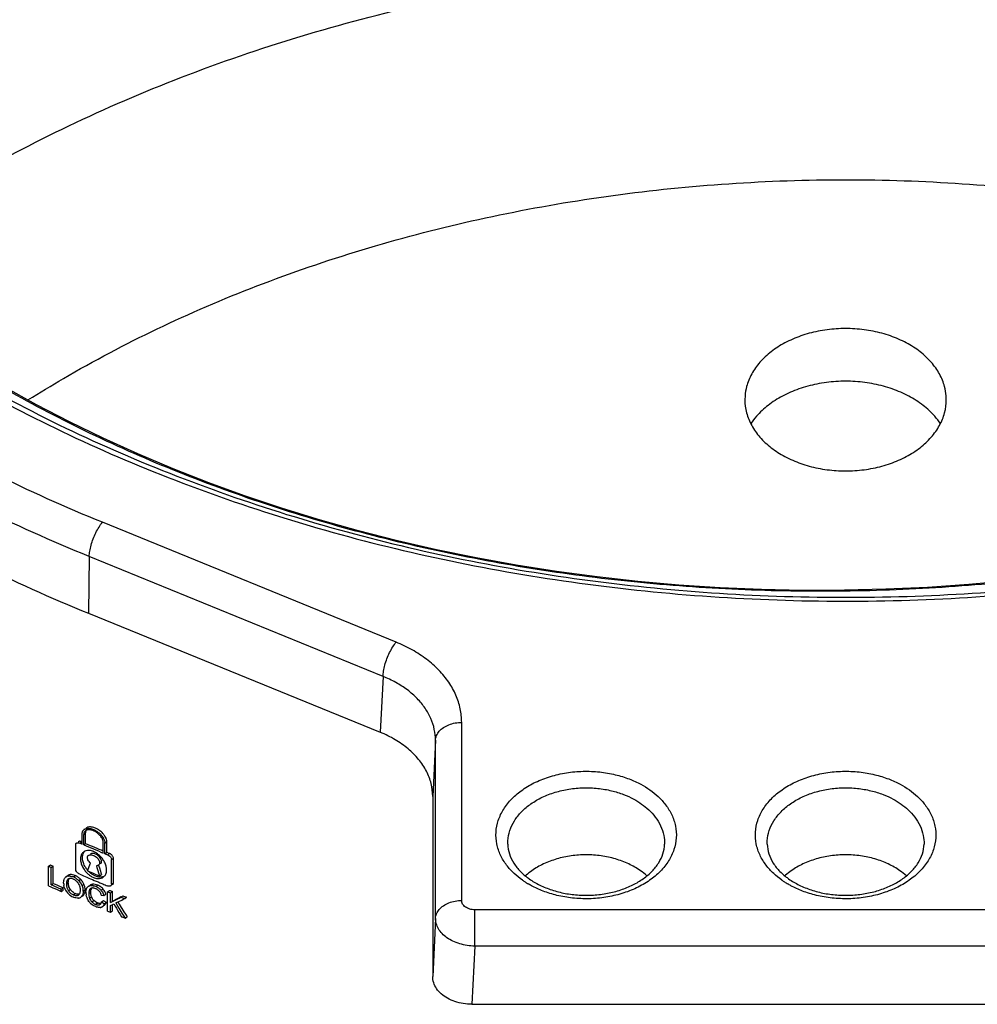
# Model space of a CAD drawing. Units: millimetres. Extents: x -2 to 842, y -2 to 596.
# Drawn here: x 489 to 526, y 463 to 501 of the extents above; entities that cross this region are included whole.
import ezdxf

# ---------------------------------------------------------------- set-up
doc = ezdxf.new("R2010")
doc.units = ezdxf.units.MM
doc.header["$LTSCALE"] = 46.255
doc.layers.add('6_FUNCOES_GEOM', color=7, linetype='CONTINUOUS')

msp = doc.modelspace()

# ---------------------------------------------------------------- linework, layer by layer
at = {"layer": '6_FUNCOES_GEOM', "color": 7, "linetype": 'Continuous'}
for p, q in [((516.8974, 486.5992), (516.892, 486.4559)), ((524.5775, 486.4559), (524.5721, 486.5992)), ((503.5851, 477.1998), (492.3761, 481.7758)), ((491.8762, 480.4688), (491.8498, 478.3029)), ((503.085, 475.8928), (491.8762, 480.4688)), ((491.8498, 478.3029), (502.9798, 473.7591)), ((503.085, 475.8928), (502.9798, 473.7591)), ((506.0854, 467.3395), (506.0854, 474.1384)), ((505.086, 473.4559), (504.9801, 471.31)), ((505.086, 466.6571), (505.086, 473.4559)), ((504.9801, 471.31), (504.9801, 464.4362)), ((491.604, 469.4904), (491.604, 469.8864)), ((491.6658, 469.8601), (491.7386, 469.9116)), ((491.6658, 469.4641), (491.6658, 469.8601)), ((491.6934, 470.0597), (491.6837, 470.0529)), ((491.7386, 469.5156), (491.7386, 469.9116)), ((491.3578, 468.5321), (491.3578, 469.4726)), ((491.5116, 469.5301), (491.5844, 469.5815)), ((491.5116, 469.5301), (491.5578, 469.5102)), ((491.5578, 469.5102), (491.604, 469.4904)), ((491.6658, 469.4641), (491.7386, 469.5156)), ((492.4117, 469.1516), (492.4117, 469.5476)), ((492.4743, 469.5218), (492.5475, 469.5736)), ((492.4743, 469.1258), (492.4743, 469.5218)), ((492.5475, 469.1776), (492.5475, 469.5736)), ((513.8266, 469.4896), (513.8266, 469.4893)), ((523.7266, 469.4896), (523.7266, 469.4893)), ((492.4743, 469.1258), (492.5475, 469.1776)), ((492.4743, 469.1258), (492.5057, 469.113)), ((492.5057, 469.113), (492.5684, 469.0873)), ((492.5475, 469.1776), (492.6416, 469.1391)), ((492.5684, 469.0873), (492.6416, 469.1391)), ((491.8049, 468.4711), (491.9269, 468.7595)), ((492.7255, 468.8997), (492.7987, 468.9515)), ((492.7255, 467.9592), (492.7255, 468.8997)), ((492.7987, 468.011), (492.7987, 468.9515)), ((490.3247, 468.6434), (490.3971, 468.6946)), ((490.3247, 467.9009), (490.3247, 468.6434)), ((490.3247, 468.6434), (490.4265, 468.5973)), ((490.3971, 468.6946), (490.4141, 468.6869)), ((490.4141, 468.6869), (490.499, 468.6485)), ((490.4265, 468.5973), (490.499, 468.6485)), ((490.4265, 467.9425), (490.4265, 468.5973)), ((490.499, 467.9937), (490.499, 468.6485)), ((492.1484, 468.6667), (492.1688, 468.6015)), ((492.1688, 468.6015), (492.2711, 468.2758)), ((492.2372, 468.696), (492.2277, 468.6893)), ((492.23, 468.6909), (492.2419, 468.6532)), ((492.2419, 468.6532), (492.2623, 468.588)), ((492.2623, 468.588), (492.3033, 468.4577)), ((492.2711, 468.2758), (492.3442, 468.3275)), ((492.3033, 468.4577), (492.3237, 468.3926)), ((492.3237, 468.3926), (492.3442, 468.3275)), ((490.4265, 467.9425), (490.499, 467.9937)), ((490.9875, 468.2401), (491.0746, 468.3006)), ((490.9876, 468.24), (491.002, 468.2493)), ((491.0043, 467.9574), (491.0769, 468.0088)), ((491.0746, 468.3006), (491.0602, 468.2913)), ((491.0829, 468.162), (491.068, 468.153)), ((491.2714, 468.2363), (491.3441, 468.2877)), ((491.4668, 468.1024), (491.5396, 468.1538)), ((491.5999, 467.9083), (491.6727, 467.9598)), ((491.9313, 467.9085), (492.0043, 467.9601)), ((492.1932, 468.3082), (492.2711, 468.2758)), ((492.2146, 468.0452), (492.242, 468.0338)), ((492.7255, 467.9592), (492.7987, 468.011)), ((492.7698, 467.9512), (492.744, 467.933)), ((490.3247, 467.9009), (490.4049, 467.8646)), ((490.4049, 467.8646), (490.4347, 467.8512)), ((490.4347, 467.8512), (490.4852, 467.8284)), ((490.4852, 467.8284), (490.5656, 467.7923)), ((490.5656, 467.7923), (490.646, 467.7562)), ((490.646, 467.7562), (490.7265, 467.7203)), ((490.7265, 467.7203), (490.7746, 467.6989)), ((490.7746, 467.6989), (490.8072, 467.6844)), ((490.8072, 467.772), (490.8797, 467.8233)), ((490.8072, 467.6844), (490.8072, 467.772)), ((490.8072, 467.6844), (490.8797, 467.7357)), ((490.8275, 467.8465), (490.8797, 467.8233)), ((490.8797, 467.7357), (490.8797, 467.8233)), ((491.0797, 467.7126), (491.1524, 467.764)), ((491.2704, 467.5525), (491.3431, 467.6039)), ((491.646, 467.6896), (491.7189, 467.7411)), ((491.8572, 467.8893), (491.8389, 467.8764)), ((491.858, 467.6067), (491.9309, 467.6582)), ((491.8825, 467.7387), (491.9555, 467.7903)), ((491.9118, 467.9279), (491.8954, 467.9163)), ((492.1238, 467.8729), (492.1968, 467.9245)), ((492.3243, 467.7327), (492.3974, 467.7844)), ((492.4382, 467.5264), (492.5113, 467.5782)), ((492.5777, 467.6729), (492.6509, 467.7246)), ((492.5777, 466.9304), (492.5777, 467.6729)), ((492.5777, 467.6729), (492.6837, 467.6297)), ((492.6509, 467.7246), (492.6686, 467.7174)), ((492.6686, 467.7174), (492.7569, 467.6815)), ((492.6837, 467.6297), (492.7569, 467.6815)), ((492.6837, 467.2615), (492.6837, 467.6297)), ((492.7569, 467.3133), (492.7569, 467.6815)), ((491.4628, 467.5472), (491.4704, 467.5525)), ((491.4628, 467.5472), (491.4705, 467.5523)), ((491.6054, 467.5), (491.6271, 467.5154)), ((491.6208, 467.5243), (491.6707, 467.5595)), ((491.8871, 467.4288), (491.96, 467.4803)), ((491.9788, 467.2847), (492.0517, 467.3363)), ((492.1135, 467.1935), (492.1865, 467.2451)), ((492.3343, 467.5465), (492.4382, 467.5264)), ((492.3462, 467.2858), (492.4193, 467.3375)), ((492.3462, 467.2858), (492.4518, 467.2175)), ((492.4193, 467.3375), (492.4369, 467.3261)), ((492.4369, 467.3261), (492.5249, 467.2692)), ((492.4518, 467.2175), (492.5249, 467.2692)), ((492.6837, 467.2615), (492.766, 467.3042)), ((492.7469, 467.3062), (492.7569, 467.3133)), ((492.7569, 467.3133), (492.9566, 467.4169)), ((492.766, 467.3042), (493.0164, 467.4343)), ((492.7931, 467.1989), (492.815, 467.2098)), ((492.815, 467.2098), (492.8628, 467.1279)), ((492.8896, 467.2456), (492.946, 467.2731)), ((492.8896, 467.2456), (493.0073, 467.051)), ((492.946, 467.2731), (493.0023, 467.3007)), ((492.9566, 467.4169), (493.0898, 467.4862)), ((492.9704, 467.2851), (493.0218, 467.2001)), ((493.0023, 467.3007), (493.1152, 467.356)), ((493.0164, 467.4343), (493.0831, 467.4689)), ((493.0218, 467.2001), (493.1985, 466.9087)), ((493.0831, 467.4689), (493.1565, 467.5208)), ((493.1152, 467.356), (493.1716, 467.3836)), ((493.1716, 467.3836), (493.2281, 467.4113)), ((493.2281, 467.4113), (493.3015, 467.4633)), ((493.2774, 467.4728), (493.3015, 467.4633)), ((492.4334, 467.1442), (492.4498, 467.1558)), ((492.5777, 466.9304), (492.6837, 466.8872)), ((492.6837, 467.1445), (492.7712, 467.188)), ((492.6837, 466.8872), (492.6837, 467.1445)), ((492.6837, 466.8872), (492.7569, 466.939)), ((492.7569, 466.939), (492.7569, 467.1809)), ((492.7712, 467.188), (492.7931, 467.1989)), ((492.8628, 467.1279), (492.9106, 467.046)), ((493.0073, 467.051), (493.1251, 466.8568)), ((493.1251, 466.8568), (493.243, 466.663)), ((493.1985, 466.9087), (493.2575, 466.8118)), ((506.5851, 465.5971), (506.5851, 466.9862)), ((534.8844, 466.9862), (506.5851, 466.9862)), ((493.1018, 466.719), (493.1253, 466.7096)), ((493.1253, 466.7096), (493.243, 466.663)), ((493.243, 466.663), (493.3165, 466.7149)), ((493.2575, 466.8118), (493.3165, 466.7149)), ((505.086, 466.6571), (504.9801, 464.4362)), ((506.5851, 465.5971), (506.4791, 463.3762)), ((534.8844, 465.5971), (506.5851, 465.5971)), ((506.4791, 463.3762), (534.9903, 463.3762))]:
    msp.add_line(p, q, dxfattribs=at)
msp.add_lwpolyline([(527.0054, 479.5442), (525.4323, 479.4003), (523.8545, 479.2916), (522.2735, 479.2182), (520.691, 479.1801), (519.1085, 479.1774), (517.5277, 479.2101), (515.9501, 479.2781), (514.3773, 479.3813), (512.8109, 479.5195), (511.2524, 479.6927), (509.7034, 479.9006), (508.1655, 480.143), (506.6401, 480.4197), (505.1289, 480.7303), (503.6334, 481.0744), (502.155, 481.4518), (500.6952, 481.862), (499.2555, 482.3046), (497.8374, 482.7791), (496.4423, 483.285), (495.0715, 483.8218), (493.7264, 484.389), (492.4085, 484.9858), (491.119, 485.6117), (489.8592, 486.266), (488.6304, 486.9481)], dxfattribs=at)
for centre, radius, start, end in [((516.1545, 537.934), 64.3939, 243.662079, 247.825001), ((491.8896, 469.8602), 0.2239, 174.36626, 180.03828), ((491.8756, 469.8615), 0.2097, 172.19335, 174.32936), ((491.7872, 469.9054), 0.1802, 125.2251, 130.04536), ((491.8275, 469.8719), 0.1608, 125.64003, 144.06413), ((517.0071, 528.9086), 64.6207, 246.911312, 247.628433), ((517.0128, 528.8616), 64.5037, 246.93185, 247.580164), ((492.182, 469.5215), 0.2924, 0.0587, 5.82604), ((491.6434, 468.3847), 0.9168, 36.98589, 49.94203), ((516.9418, 527.5657), 64.4526, 246.7616, 247.296622), ((492.4906, 469.0759), 0.893, 209.49223, 211.81599), ((492.5153, 469.0921), 0.9225, 211.86009, 220.50803), ((516.9968, 527.9509), 64.5946, 247.045513, 247.419086), ((492.0757, 468.5057), 0.4613, 354.25349, 0.0578), ((516.4335, 525.4597), 63.0471, 245.710191, 246.037374), ((491.3394, 468.0059), 0.4412, 180.02647, 184.3042), ((491.3731, 468.0084), 0.475, 184.30334, 188.35941), ((491.3042, 467.9931), 0.2976, 165.71031, 169.52402), ((491.1029, 468.0665), 0.2089, 105.16083, 109.81056), ((491.1054, 468.0572), 0.2186, 97.22025, 105.14603), ((491.1301, 468.0662), 0.1069, 125.58983, 133.79975), ((491.1539, 468.0096), 0.1681, 108.75182, 114.98054), ((491.1549, 467.9319), 0.2465, 79.28849, 84.50111), ((491.0214, 467.6625), 0.6259, 66.45366, 69.93322), ((491.0267, 467.6734), 0.6137, 56.80156, 66.50031), ((491.1105, 467.7799), 0.4051, 62.57106, 66.51648), ((491.1025, 467.731), 0.6069, 62.93233, 66.54076), ((491.0653, 467.7173), 0.4826, 44.18725, 51.15456), ((491.0982, 467.7225), 0.6164, 59.34569, 62.93363), ((491.079, 467.7298), 0.464, 40.37474, 44.26132), ((491.0952, 467.7174), 0.6223, 55.74228, 59.34711), ((490.9724, 467.6045), 0.7016, 45.20169, 47.42421), ((490.9957, 467.6277), 0.6688, 41.60087, 45.21994), ((491.0795, 467.6893), 0.6538, 38.03647, 45.27866), ((491.1028, 467.7169), 0.6195, 19.42911, 23.08774), ((517.0466, 527.8162), 64.7241, 247.296611, 247.439418), ((517.1144, 527.9793), 64.9007, 247.465657, 247.608277), ((517.1766, 528.1303), 65.064, 247.608288, 247.776845), ((492.2518, 468.4551), 0.2758, 305.32447, 311.78239), ((510.2645, 470.7543), 3.2287, 234.74337, 237.00627), ((510.3399, 470.8705), 3.3673, 237.00695, 239.31784), ((510.1187, 466.5261), 2.3739, 131.55925, 132.45296), ((510.1062, 470.2222), 2.5125, 231.0736, 231.46235), ((510.1732, 470.3078), 2.6213, 231.48303, 234.75601), ((520.1645, 470.7543), 3.2287, 234.74337, 237.00627), ((520.2399, 470.8705), 3.3673, 237.00695, 239.31784), ((520.0187, 466.5261), 2.3739, 131.55925, 132.45296), ((520.0062, 470.2222), 2.5125, 231.0736, 231.46235), ((520.0732, 470.3078), 2.6213, 231.48303, 234.75601), ((516.3842, 525.4095), 63.0576, 245.691487, 245.880849), ((516.4659, 525.592), 63.2575, 245.880849, 246.069812), ((491.408, 468.0136), 0.5103, 188.35791, 192.22956), ((491.4895, 468.0276), 0.592, 202.53198, 205.80333), ((491.4967, 468.0311), 0.6, 205.80838, 213.44929), ((491.5233, 468.0495), 0.6324, 213.50875, 220.84808), ((491.436, 467.9587), 0.433, 204.46153, 212.00425), ((491.5598, 468.0803), 0.6802, 220.80222, 224.38184), ((491.4613, 467.9739), 0.4625, 211.93558, 214.39411), ((491.5414, 468.0621), 0.6543, 224.36497, 226.79048), ((491.4959, 467.9968), 0.5039, 214.32844, 220.75347), ((491.523, 468.0417), 0.6268, 226.74438, 234.21079), ((491.4556, 467.9622), 0.4508, 220.7587, 227.91402), ((491.5801, 468.0568), 0.5184, 214.38801, 217.51634), ((491.4383, 467.9427), 0.4247, 227.88595, 242.97088), ((491.5149, 468.0009), 0.4326, 235.55034, 246.59213), ((491.0659, 467.7342), 0.4733, 17.90605, 21.54239), ((491.1396, 467.7308), 0.399, 353.9781, 356.1696), ((491.0652, 467.6806), 0.5812, 23.06763, 26.73888), ((491.1059, 467.688), 0.5402, 7.95805, 11.88816), ((491.1169, 467.6893), 0.5291, 0.0281, 7.97827), ((491.133, 467.7275), 0.5876, 15.67317, 19.43001), ((491.4308, 467.7129), 0.2857, 338.97917, 345.10384), ((491.1632, 467.736), 0.5561, 11.79487, 15.67358), ((491.186, 467.7406), 0.5329, 0.0524, 11.81209), ((492.311, 467.6519), 0.5607, 180.00953, 183.69013), ((492.3267, 467.6529), 0.5764, 183.68878, 187.28773), ((492.3393, 467.6545), 0.5891, 187.28623, 190.84033), ((491.9343, 467.7417), 0.165, 128.7712, 134.52673), ((491.9316, 467.7449), 0.1609, 125.17742, 128.72739), ((492.0172, 467.6823), 0.146, 149.59046, 157.26705), ((491.9477, 467.7019), 0.2071, 100.0856, 105.36344), ((491.9525, 467.675), 0.2345, 95.18791, 100.08681), ((491.9882, 467.7029), 0.1103, 124.92931, 131.65809), ((492.2316, 467.6752), 0.2992, 158.88363, 165.65307), ((492.2137, 467.6818), 0.2801, 157.2114, 158.82549), ((492.0026, 467.674), 0.1429, 97.65399, 103.75928), ((491.929, 467.4227), 0.4903, 70.88757, 74.96329), ((491.8982, 467.3337), 0.5845, 67.29546, 70.88408), ((491.963, 467.4092), 0.4123, 63.71013, 67.3678), ((491.9243, 467.3708), 0.5394, 44.6274, 56.93502), ((492.001, 467.4712), 0.3392, 41.86433, 46.64659), ((492.0226, 467.4907), 0.3101, 38.19417, 41.83209), ((491.9894, 467.4108), 0.5536, 54.31314, 57.17119), ((491.9295, 467.3762), 0.532, 42.07673, 44.6051), ((491.9988, 467.4238), 0.5376, 45.26346, 54.32546), ((491.9267, 467.3736), 0.5358, 38.99542, 42.08061), ((492.0026, 467.4277), 0.5322, 42.09627, 45.25642), ((492.0091, 467.4332), 0.5236, 32.80878, 42.12448), ((492.0311, 467.4475), 0.4974, 23.73973, 32.79441), ((492.0103, 467.4382), 0.5201, 19.64103, 23.75884), ((491.9955, 467.4329), 0.5359, 15.72871, 19.64354), ((491.5161, 468.0324), 0.6153, 234.22581, 236.73567), ((491.5139, 468.0291), 0.6113, 236.73682, 244.14402), ((491.4457, 467.9562), 0.4401, 242.91765, 246.52886), ((491.5176, 468.0363), 0.6194, 244.12837, 246.52661), ((491.4884, 467.9678), 0.5449, 246.4741, 250.29681), ((491.3886, 467.6708), 0.1443, 293.55446, 300.98258), ((491.4417, 467.6597), 0.229, 274.86918, 279.19838), ((491.3967, 467.6562), 0.1275, 305.38028, 313.50714), ((491.4455, 467.6364), 0.2054, 279.1666, 285.42081), ((491.4515, 467.6145), 0.1826, 285.43796, 291.26072), ((491.456, 467.6034), 0.1707, 291.31062, 305.16617), ((491.4206, 467.6326), 0.2167, 324.91154, 330.59281), ((492.3706, 467.6551), 0.6193, 200.8058, 202.91576), ((492.3013, 467.619), 0.5409, 218.19744, 224.19963), ((492.352, 467.5919), 0.4927, 195.78581, 199.33592), ((492.263, 467.5819), 0.4876, 224.20789, 226.3093), ((492.2738, 467.5931), 0.5031, 226.30571, 227.6899), ((492.2826, 467.6028), 0.5162, 227.69016, 229.11764), ((492.2522, 467.5628), 0.3899, 220.8685, 223.64088), ((492.3179, 467.6058), 0.3792, 199.31922, 207.27915), ((492.255, 467.5655), 0.3939, 223.63883, 225.46463), ((492.3241, 467.6355), 0.4923, 225.44577, 228.7337), ((492.3292, 467.6185), 0.3958, 222.43836, 225.48824), ((492.2629, 467.5512), 0.3876, 243.38418, 247.32986), ((492.3341, 467.5982), 0.3827, 247.31608, 250.32944), ((492.0837, 467.3535), 0.2711, 342.93038, 345.52833), ((491.9172, 467.3798), 0.5412, 15.72456, 18.33501), ((492.2135, 467.3658), 0.326, 339.95203, 342.76448), ((517.4257, 528.5247), 65.7295, 248.263068, 248.399051), ((517.4375, 528.4927), 65.6288, 248.285927, 248.399442), ((492.3501, 467.6944), 0.6302, 236.62, 239.14754), ((492.3428, 467.6335), 0.572, 247.3086, 250.06578), ((492.3125, 467.5499), 0.483, 250.06804, 253.20656), ((492.2256, 467.2836), 0.1113, 289.7104, 305.12298), ((492.2693, 467.2831), 0.2109, 275.79317, 281.61575), ((492.2736, 467.2623), 0.1896, 281.61152, 287.96545), ((492.2788, 467.2459), 0.1724, 288.01487, 293.84552), ((492.2809, 467.2412), 0.1672, 293.83845, 299.60042), ((492.2855, 467.2332), 0.158, 299.59756, 311.15578), ((654.3073, 561.2383), 186.8719, 210.268155, 210.384299)]:
    msp.add_arc(centre, radius, start, end, dxfattribs=at)
for points, start_tangent, end_tangent in [([(482.9929, 543.1954), (479.5913, 540.5507), (476.5541, 537.6853), (473.9152, 534.63), (471.6972, 531.4112), (469.9207, 528.0584), (468.6015, 524.6016), (467.7515, 521.072), (467.3782, 517.5013), (467.4852, 513.9217), (468.0714, 510.3654), (469.1315, 506.8643), (470.6561, 503.45), (472.6313, 500.1533), (475.0395, 497.0037), (477.8588, 494.0297), (481.0641, 491.2579), (484.6263, 488.7134), (488.5135, 486.419), (492.6907, 484.3955), (497.1203, 482.6609), (501.7623, 481.2309), (506.5751, 480.1184), (511.5154, 479.3334), (516.5386, 478.8829), (521.5996, 478.7711), (526.6527, 478.9988), (531.6526, 479.5641), (536.5543, 480.4619), (541.3137, 481.6841), (545.8874, 483.2196), (550.2325, 485.0535)], (-0.8164966, -0.5773503), (0.905408, 0.4245426)), ([(467.8597, 516.1544), (468.0961, 512.6401), (468.802, 509.1604), (469.9704, 505.7449), (471.5894, 502.4245), (473.6449, 499.2266), (476.1185, 496.179), (478.9863, 493.3106), (482.2239, 490.6448), (485.8038, 488.2047), (489.6933, 486.0125), (493.8589, 484.0874), (498.2647, 482.4465), (502.8706, 481.1049), (507.6357, 480.0748), (512.5183, 479.3655), (517.4745, 478.9835), (522.46, 478.9324), (527.4302, 479.2127), (532.3408, 479.8218), (537.1483, 480.7544), (541.8091, 482.0018), (546.2819, 483.5527), (550.1567, 485.2168)], (0, -1), (0.9043062, 0.4268844)), ([(537.5695, 481.4344), (533.81, 480.5508), (529.8942, 479.8672), (525.9198, 479.407), (521.9121, 479.1729), (517.8969, 479.1658), (513.8999, 479.3856), (509.9467, 479.8306), (506.0625, 480.4974), (502.2723, 481.3815), (498.6003, 482.4769), (495.07, 483.7762), (491.704, 485.2708), (488.5239, 486.9507), (485.5501, 488.8048), (482.8015, 490.821), (480.2959, 492.9859), (478.0491, 495.2854), (476.0757, 497.7044), (474.3882, 500.227), (472.9975, 502.8368), (471.9124, 505.5167), (471.1399, 508.2491), (470.9473, 509.1985)], (-0.9663777, -0.2571269), (-0.1796551, 0.9837297)), ([(483.3465, 492.3873), (487.0697, 494.7806), (491.0979, 496.9129), (495.3944, 498.7647), (499.9205, 500.3194), (504.635, 501.5628), (509.4954, 502.4836), (514.4575, 503.0737), (519.4764, 503.3275), (524.5068, 503.2428), (529.503, 502.8204), (534.4198, 502.0641), (539.2127, 500.9807), (543.8382, 499.5801), (548.2545, 497.875), (552.4216, 495.8807), (556.3017, 493.6153), (559.8474, 491.109)], (0.8164966, 0.5773503), (0.7895315, -0.61371)), ([(492.3761, 481.7758), (488.2097, 483.6524), (484.2824, 485.7827), (480.6296, 488.1493), (477.2827, 490.7323), (474.27, 493.5092), (471.6161, 496.4554)], (-0.9258201, 0.3779645), (-0.6324555, 0.7745967)), ([(489.5379, 486.4461), (490.8904, 487.2667), (494.4615, 489.157), (498.2705, 490.7986), (502.2829, 492.1768), (506.4624, 493.279), (510.7712, 494.0954), (515.1702, 494.6184), (519.6195, 494.8434), (524.079, 494.7683), (528.5082, 494.3939), (532.8669, 493.7234), (537.1158, 492.763), (541.2164, 491.5213), (545.1315, 490.0097), (548.8256, 488.2417), (552.2338, 486.2538)], (0.845895, 0.5333494), (0.8416519, -0.5400204)), ([(524.5721, 486.5993), (524.5121, 486.9551), (524.3179, 487.4378), (524.0022, 487.8861), (523.5741, 488.2869), (523.0511, 488.624), (522.4468, 488.8886), (521.7872, 489.0693), (521.0884, 489.1616), (520.3811, 489.1616), (519.6823, 489.0693), (519.0227, 488.8886), (518.4184, 488.624), (517.8954, 488.2869), (517.4673, 487.8861), (517.1516, 487.4378), (516.9574, 486.9551), (516.8974, 486.5993)], (-0.0750233, 0.9971818), (-0.0750233, -0.9971818)), ([(491.8762, 480.4688), (487.636, 482.3786), (483.6397, 484.5464), (479.9225, 486.9546), (477.4655, 488.8035)], (-0.9258201, 0.3779645), (-0.7804874, 0.6251715)), ([(524.3521, 485.5417), (524.1356, 485.8236), (523.6908, 486.2401), (523.1453, 486.5917), (522.5177, 486.8665), (521.8294, 487.055), (521.1038, 487.1509), (520.3657, 487.1509), (519.6401, 487.055), (518.9518, 486.8665), (518.3242, 486.5917), (517.7787, 486.2401), (517.3339, 485.8236), (517.1174, 485.5417)], (-0.5552024, 0.8317153), (-0.5552024, -0.8317153)), ([(516.892, 486.4559), (516.9574, 485.9567), (517.1516, 485.474), (517.4673, 485.0257), (517.8954, 484.6249), (518.4184, 484.2878), (519.0227, 484.0232), (519.6823, 483.8425), (520.3811, 483.7502), (521.0884, 483.7502), (521.7872, 483.8425), (522.4468, 484.0232), (523.0511, 484.2878), (523.5741, 484.6249), (524.0022, 485.0257), (524.3179, 485.474), (524.5121, 485.9567), (524.5775, 486.4559)], (0, -1), (0, 1)), ([(491.8762, 480.4688), (491.8951, 480.6725), (491.946, 480.9026), (492.0256, 481.1439), (492.1286, 481.38), (492.2481, 481.5955), (492.3761, 481.7758)], (0.0121579, 0.9999261), (0.6324555, 0.7745967)), ([(503.0851, 475.8927), (503.104, 476.0965), (503.155, 476.3266), (503.2346, 476.5678), (503.3376, 476.804), (503.457, 477.0195), (503.5851, 477.1998)], (0.0121579, 0.9999261), (0.6324555, 0.7745967)), ([(506.0854, 474.1384), (506.0309, 474.6589), (505.8658, 475.1743), (505.5919, 475.6696), (505.215, 476.1312), (504.7452, 476.5467), (504.196, 476.9058), (503.5851, 477.1998)], (-0.0000915, 1), (-0.925798, 0.3780186)), ([(505.086, 473.4559), (505.0423, 473.8727), (504.9102, 474.284), (504.691, 474.6786), (504.3896, 475.0457), (504.0139, 475.3757), (503.5748, 475.6602), (503.085, 475.8928)], (-0.0000244, 1), (-0.9278436, 0.3729696)), ([(505.086, 473.456), (505.1274, 473.6341), (505.2313, 473.799), (505.3908, 473.9399), (505.5955, 474.0477), (505.8322, 474.1154), (506.0854, 474.1384)], (0.0493253, 0.9987828), (1, 0)), ([(504.9801, 471.31), (504.9193, 471.8009), (504.7389, 472.277), (504.4442, 472.7237), (504.0443, 473.1275), (503.5512, 473.4762), (502.9798, 473.7591)], (0, 1), (-0.9258201, 0.3779645)), ([(508.4007, 468.1178), (508.0903, 468.3697), (507.8005, 468.6896), (507.5686, 469.0705), (507.4268, 469.4962), (507.3959, 469.9457), (507.4839, 470.3958), (507.6884, 470.8261), (508.0016, 471.2213), (508.4131, 471.5687), (508.9084, 471.8561), (509.4704, 472.0736), (510.0814, 472.2139), (510.7186, 472.2715), (511.3517, 472.2453), (511.9483, 472.142), (512.4787, 471.9774), (512.9221, 471.7743), (513.2688, 471.56)], (-0.8164966, 0.5773503), (0.8164966, -0.5773503)), ([(518.3007, 468.1178), (517.9903, 468.3697), (517.7005, 468.6896), (517.4686, 469.0705), (517.3268, 469.4962), (517.2959, 469.9457), (517.3839, 470.3958), (517.5884, 470.8261), (517.9016, 471.2213), (518.3131, 471.5687), (518.8084, 471.8561), (519.3704, 472.0736), (519.9814, 472.2139), (520.6186, 472.2715), (521.2517, 472.2453), (521.8483, 472.142), (522.3787, 471.9774), (522.8221, 471.7743), (523.1688, 471.56)], (-0.8164966, 0.5773503), (0.8164966, -0.5773503)), ([(507.843, 469.4893), (507.8453, 469.6191), (507.9219, 470.0104), (508.0996, 470.3844), (508.3718, 470.7279), (508.7294, 471.0298), (509.1599, 471.2796), (509.6484, 471.4687), (510.1794, 471.5908), (510.7333, 471.6409), (511.2836, 471.6182), (511.8023, 471.5285), (512.2634, 471.3854), (512.6489, 471.2089), (512.9506, 471.0224)], (-0.0250232, 0.9996869), (0.8164966, -0.5773503)), ([(513.2688, 471.56), (513.5792, 471.3081), (513.869, 470.9882), (514.1009, 470.6073), (514.2427, 470.1816), (514.2736, 469.7321), (514.1856, 469.2819), (513.9811, 468.8517), (513.6679, 468.4565), (513.2564, 468.1091), (512.7611, 467.8217), (512.1991, 467.6042), (511.5881, 467.4639), (510.9509, 467.4063), (510.3178, 467.4325), (509.7212, 467.5358), (509.1908, 467.7004), (508.7474, 467.9035), (508.6217, 467.9746)], (0.8164966, -0.5773503), (-0.859938, 0.5103985)), ([(517.743, 469.4893), (517.7453, 469.6191), (517.8219, 470.0104), (517.9996, 470.3844), (518.2718, 470.7279), (518.6294, 471.0298), (519.0599, 471.2796), (519.5484, 471.4687), (520.0794, 471.5908), (520.6333, 471.6409), (521.1836, 471.6182), (521.7023, 471.5285), (522.1634, 471.3854), (522.5489, 471.2089), (522.8506, 471.0224)], (-0.0250232, 0.9996869), (0.8164966, -0.5773503)), ([(523.1688, 471.56), (523.4792, 471.3081), (523.769, 470.9882), (524.0009, 470.6073), (524.1427, 470.1816), (524.1736, 469.7321), (524.0856, 469.2819), (523.8811, 468.8517), (523.5679, 468.4565), (523.1564, 468.1091), (522.6611, 467.8217), (522.0991, 467.6042), (521.4881, 467.4639), (520.8509, 467.4063), (520.2178, 467.4325), (519.6212, 467.5358), (519.0908, 467.7004), (518.6474, 467.9035), (518.5217, 467.9746)], (0.8164966, -0.5773503), (-0.859938, 0.5103985)), ([(512.9506, 471.0224), (513.2206, 470.8033), (513.4725, 470.5252), (513.674, 470.1941), (513.7972, 469.824), (513.8266, 469.4896)], (0.8164966, -0.5773503), (-0.0240866, -0.9997099)), ([(522.8506, 471.0224), (523.1206, 470.8033), (523.3725, 470.5252), (523.574, 470.1941), (523.6972, 469.824), (523.7266, 469.4896)], (0.8164966, -0.5773503), (-0.0240866, -0.9997099)), ([(491.604, 469.8864), (491.6118, 469.9486)], (0, 1), (0.2575353, 0.9662689)), ([(491.6118, 469.9486), (491.6214, 469.9762), (491.6346, 470.0012)], (0.2575353, 0.9662689), (0.5343236, 0.84528)), ([(491.6346, 470.0012), (491.6712, 470.0433)], (0.5343236, 0.84528), (0.7652423, 0.6437423)), ([(491.6973, 469.9663), (491.6835, 469.9434), (491.6678, 469.89)], (-0.5867556, -0.8097641), (-0.1359489, -0.9907158)), ([(491.6832, 470.0526), (491.7516, 470.0842), (491.8548, 470.0942), (491.8936, 470.0904)], (0.8166265, 0.5771665), (0.990179, -0.1398055)), ([(491.7595, 470.0176), (491.7353, 470.0036), (491.7338, 470.0026)], (-0.9037141, -0.4281365), (-0.8132704, -0.581886)), ([(491.7386, 469.9116), (491.7502, 469.9805), (491.7705, 470.0184)], (0, 1), (0.5852544, 0.8108497)), ([(491.9119, 470.1463), (491.8517, 470.1418), (491.777, 470.117), (491.7561, 470.104)], (-0.9999211, 0.0125606), (-0.815643, -0.5785555)), ([(491.8496, 470.0385), (491.817, 470.0351), (491.7595, 470.0176)], (-0.9989743, -0.0452805), (-0.9037141, -0.4281365)), ([(491.9211, 470.034), (491.8496, 470.0385)], (-0.9875299, 0.1574316), (-0.9989743, -0.0452805)), ([(491.8936, 470.0904), (491.9754, 470.072), (492.1001, 470.0197), (492.2212, 469.9406), (492.3252, 469.8437), (492.4063, 469.7352)], (0.990179, -0.1398055), (0.5161768, -0.8564821)), ([(492.5156, 469.7165), (492.4756, 469.7933), (492.3918, 469.9026), (492.2828, 470.001), (492.1636, 470.0763), (492.0497, 470.1231), (491.9444, 470.1445), (491.9119, 470.1463)], (-0.3885787, 0.9214155), (-0.9999211, 0.0125606)), ([(492.3626, 469.7149), (492.3415, 469.7495), (492.2592, 469.8497), (492.1545, 469.9361), (492.0376, 469.9999), (491.9211, 470.034)], (-0.485901, 0.8740138), (-0.9875299, 0.1574316)), ([(491.3578, 469.4726), (491.3693, 469.5146), (491.3861, 469.5317)], (0, 1), (0.8153133, 0.57902)), ([(491.3861, 469.5317), (491.4022, 469.5404), (491.452, 469.546)], (0.8153133, 0.57902), (0.995445, -0.0953375)), ([(491.452, 469.546), (491.5116, 469.5301)], (0.995445, -0.0953375), (0.918866, -0.3945697)), ([(491.508, 469.5981), (491.4947, 469.5969), (491.46, 469.5842), (491.4588, 469.5833)], (-0.9995428, -0.0302366), (-0.8128101, -0.5825288)), ([(491.5844, 469.5815), (491.5368, 469.5959), (491.508, 469.5981)], (-0.9190061, 0.3942433), (-0.9995428, -0.0302366)), ([(492.3938, 469.6457), (492.3626, 469.7149)], (-0.3275532, 0.9448327), (-0.485901, 0.8740138)), ([(492.4037, 469.6119), (492.3938, 469.6457)], (-0.2329972, 0.9724774), (-0.3275532, 0.9448327)), ([(492.4117, 469.5476), (492.4037, 469.6119)], (0, 1), (-0.2329972, 0.9724774)), ([(492.4063, 469.7352), (492.4569, 469.6257), (492.4728, 469.5512)], (0.5161768, -0.8564821), (0.1004909, -0.994938)), ([(492.5475, 469.5736), (492.5297, 469.6787), (492.5156, 469.7165)], (0, 1), (-0.3885787, 0.9214155)), ([(507.8429, 469.4893), (507.9074, 469.1163), (508.0724, 468.7682), (508.3259, 468.4503), (508.5275, 468.2675)], (0.0246814, -0.9996954), (0.7779506, -0.6283254)), ([(508.6605, 468.167), (509.0632, 467.9286), (509.5259, 467.7405), (510.0324, 467.6108), (510.5677, 467.5448), (511.1132, 467.5455), (511.6497, 467.6132), (512.1577, 467.7451), (512.6203, 467.9355), (513.0225, 468.1766), (513.3526, 468.4596), (513.6034, 468.7783), (513.7642, 469.123), (513.8266, 469.4893)], (0.8164966, -0.5773503), (0.0246814, 0.9996954)), ([(517.7429, 469.4893), (517.8074, 469.1163), (517.9724, 468.7682), (518.2259, 468.4503), (518.4275, 468.2675)], (0.0246814, -0.9996954), (0.7779506, -0.6283254)), ([(518.5605, 468.167), (518.9632, 467.9286), (519.4259, 467.7405), (519.9324, 467.6108), (520.4677, 467.5448), (521.0132, 467.5455), (521.5497, 467.6132), (522.0577, 467.7451), (522.5203, 467.9355), (522.9225, 468.1766), (523.2526, 468.4596), (523.5034, 468.7783), (523.6642, 469.123), (523.7266, 469.4893)], (0.8164966, -0.5773503), (0.0246814, 0.9996954)), ([(491.6662, 469.1977), (491.6172, 469.1529), (491.5621, 469.0529), (491.5424, 468.9229)], (-0.8157895, -0.5783489), (0, -1)), ([(491.618, 469.0264), (491.6393, 469.1169), (491.7045, 469.2202)], (0.1117951, 0.9937313), (0.7068695, 0.707344)), ([(491.9976, 469.2231), (491.9189, 469.2435), (491.8043, 469.2482), (491.7009, 469.2186), (491.6662, 469.1977)], (-0.9468491, 0.3216781), (-0.8157895, -0.5783489)), ([(491.8475, 469.0635), (491.8932, 469.0827), (491.9611, 469.0838), (492.0377, 469.0619), (492.1143, 469.0195), (492.1825, 468.9613), (492.234, 468.8948), (492.2644, 468.826), (492.2703, 468.7635), (492.2511, 468.7123), (492.2281, 468.6898)], (0.8156967, 0.5784798), (-0.8156212, -0.5785863)), ([(492.3281, 468.7697), (492.3441, 468.8264), (492.3318, 468.8955), (492.2923, 468.9687), (492.2301, 469.0375), (492.1525, 469.093), (492.0694, 469.1279), (491.9919, 469.1375), (491.9298, 469.1209), (491.9206, 469.115)], (0.5307404, 0.8475344), (-0.8108418, -0.5852654)), ([(492.1163, 469.1688), (492.0372, 469.2081), (491.9976, 469.2231)], (-0.8661854, 0.4997228), (-0.9468491, 0.3216781)), ([(492.2334, 469.0864), (492.1556, 469.1445), (492.1163, 469.1688)], (-0.7659356, 0.6429173), (-0.8661854, 0.4997228)), ([(492.5684, 469.0873), (492.6291, 469.0529), (492.6802, 469.0049), (492.7137, 468.9513), (492.7255, 468.8997)], (0.9257176, -0.3782156), (0, -1)), ([(492.7987, 468.9515), (492.7909, 468.9931), (492.7688, 469.0361), (492.7335, 469.0782), (492.689, 469.114), (492.6416, 469.1391)], (0, 1), (-0.925863, 0.3778593)), ([(512.9067, 468.4756), (512.4627, 468.7332), (511.9561, 468.9247), (511.4064, 469.0426), (510.8347, 469.0824), (510.2631, 469.0426), (509.7134, 468.9247), (509.2068, 468.7332), (508.7628, 468.4756), (508.5439, 468.3024)], (-0.8164966, 0.5773503), (-0.7482563, -0.6634098)), ([(522.8067, 468.4756), (522.3627, 468.7332), (521.8561, 468.9247), (521.3064, 469.0426), (520.7347, 469.0824), (520.1631, 469.0426), (519.6134, 468.9247), (519.1068, 468.7332), (518.6628, 468.4756), (518.4439, 468.3024)], (-0.8164966, 0.5773503), (-0.7482563, -0.6634098)), ([(491.5424, 468.9229), (491.5621, 468.7758), (491.6174, 468.6283), (491.7014, 468.491), (491.805, 468.3736)], (0, -1), (0.723767, -0.6900444)), ([(491.6152, 468.9744), (491.618, 469.0264)], (0, 1), (0.1117951, 0.9937313)), ([(491.7133, 468.6363), (491.7028, 468.6554), (491.6384, 468.8144), (491.6152, 468.9744)], (-0.4922646, 0.8704456), (0, 1)), ([(491.8093, 468.9365), (491.8057, 468.9582), (491.8116, 469.0159), (491.8419, 469.0592), (491.8475, 469.0635)], (-0.2173963, 0.9760834), (0.8156967, 0.5784798)), ([(491.9269, 468.7595), (491.8662, 468.8227), (491.8247, 468.891), (491.8093, 468.9365)], (-0.7612947, 0.648406), (-0.2173963, 0.9760834)), ([(492.3011, 468.7414), (492.3281, 468.7697)], (0.8138955, 0.5810113), (0.5307404, 0.8475344)), ([(492.537, 468.5062), (492.517, 468.6528), (492.4608, 468.7998), (492.3757, 468.9363)], (0, 1), (-0.6024012, 0.7981935)), ([(491.3441, 468.2877), (491.2394, 468.3213), (491.1494, 468.3252), (491.0746, 468.3006)], (-0.9173835, 0.3980045), (-0.8690806, -0.4946705)), ([(491.5116, 468.3421), (491.4522, 468.3773), (491.4022, 468.4259), (491.3693, 468.4801), (491.3578, 468.5321)], (-0.918866, 0.3945697), (0, 1)), ([(491.805, 468.3736), (491.9196, 468.2817)], (0.723767, -0.6900444), (0.8327044, -0.5537177)), ([(492.0013, 468.3276), (491.9166, 468.3905), (491.8522, 468.4507)], (-0.8403366, 0.5420649), (-0.6956789, 0.7183529)), ([(492.0875, 468.2798), (492.0444, 468.3018), (492.0013, 468.3276)], (-0.9066254, 0.4219364), (-0.8403366, 0.5420649)), ([(492.1705, 468.6682), (492.1484, 468.6667)], (-0.9913165, -0.1314972), (-0.9999259, -0.0121738)), ([(492.2281, 468.6898), (492.2093, 468.679), (492.1705, 468.6682)], (-0.8156212, -0.5785863), (-0.9913165, -0.1314972)), ([(492.4356, 468.2494), (492.4611, 468.2754), (492.5171, 468.3761), (492.5347, 468.4595)], (0.745619, 0.6663724), (0.1012002, 0.9948661)), ([(513.1533, 468.2774), (512.9067, 468.4756)], (-0.737737, 0.6750883), (-0.8164966, 0.5773503)), ([(523.0533, 468.2774), (522.8067, 468.4756)], (-0.737737, 0.6750883), (-0.8164966, 0.5773503)), ([(490.8982, 468.0057), (490.9017, 468.0688), (490.908, 468.1071)], (0, 1), (0.2126766, 0.9771226)), ([(490.908, 468.1071), (490.9124, 468.1251), (490.9178, 468.1425)], (0.2126766, 0.9771226), (0.3278732, 0.9447217)), ([(490.9178, 468.1425), (490.9317, 468.175), (490.9613, 468.2171), (490.9876, 468.24)], (0.3278732, 0.9447217), (0.8159206, 0.5781639)), ([(491.002, 468.2493), (491.0321, 468.2631)], (0.8690989, 0.4946384), (0.9407157, 0.3391961)), ([(491.0115, 468.0472), (491.0083, 468.0266), (491.0043, 467.9574)], (-0.1828867, -0.983134), (0, -1)), ([(491.0043, 467.9574), (491.0067, 467.9097), (491.0145, 467.8617), (491.0284, 467.8129), (491.0419, 467.7794)], (0, -1), (0.4136646, -0.9104293)), ([(491.0561, 468.1434), (491.0452, 468.1313), (491.0211, 468.0847), (491.0158, 468.0665)], (-0.7224735, -0.6913986), (-0.247871, -0.968793)), ([(491.0769, 468.0088), (491.0787, 468.0566)], (0, 1), (0.0805754, 0.9967485)), ([(491.1524, 467.764), (491.1158, 467.828), (491.0925, 467.8913), (491.0805, 467.9512), (491.0769, 468.0088)], (-0.5650001, 0.8250909), (0, 1)), ([(491.0779, 468.274), (491.1375, 468.2743)], (0.9920224, 0.1260614), (0.9945653, -0.1041149)), ([(491.0787, 468.0566), (491.081, 468.0789), (491.0949, 468.1392), (491.1103, 468.172)], (0.0805754, 0.9967485), (0.529943, 0.8480332)), ([(491.1785, 468.1772), (491.1369, 468.177), (491.0999, 468.1688)], (-0.9955054, 0.0947045), (-0.9467817, -0.3218765)), ([(491.1375, 468.2743), (491.1693, 468.2694), (491.2361, 468.2504)], (0.9945653, -0.1041149), (0.9397347, -0.3419046)), ([(491.272, 468.1514), (491.2007, 468.1741)], (-0.9172483, 0.3983158), (-0.9827765, 0.1847983)), ([(491.368, 468.0931), (491.3452, 468.1103), (491.2971, 468.1395)], (-0.7796008, 0.6262768), (-0.8876635, 0.4604926)), ([(491.3627, 468.187), (491.4061, 468.1559), (491.4471, 468.1212)], (0.836934, -0.5473038), (0.7364468, -0.6764954)), ([(491.5061, 467.908), (491.4681, 467.9824), (491.4325, 468.0304)], (-0.3671621, 0.930157), (-0.6476616, 0.7619281)), ([(491.5396, 468.1538), (491.4455, 468.2317)], (-0.7098786, 0.7043241), (-0.8265297, 0.5628931)), ([(491.4958, 468.0717), (491.5454, 468.0081), (491.5842, 467.9421)], (0.6637593, -0.7479463), (0.4498529, -0.8931027)), ([(491.6727, 467.9598), (491.6179, 468.0601), (491.5945, 468.0921)], (-0.3918965, 0.9200093), (-0.615364, 0.7882431)), ([(492.0043, 467.9601), (491.9245, 467.9361), (491.9118, 467.9279)], (-0.9958041, -0.0915105), (-0.8142272, -0.5805464)), ([(491.9196, 468.2817), (492.0377, 468.2179), (492.0773, 468.2029)], (0.8327044, -0.5537177), (0.9471982, -0.3206488)), ([(492.1968, 467.9245), (492.0958, 467.9553), (492.0043, 467.9601)], (-0.9230337, 0.3847192), (-0.9958041, -0.0915105)), ([(492.0773, 468.2029), (492.1563, 468.1827), (492.2717, 468.1785), (492.3762, 468.2089), (492.4113, 468.23)], (0.9471982, -0.3206488), (0.8158622, 0.5782463)), ([(492.1736, 468.2473), (492.0875, 468.2798)], (-0.9603732, 0.2787174), (-0.9066254, 0.4219364)), ([(492.3428, 468.23), (492.3017, 468.2279), (492.1736, 468.2473)], (-0.9942759, -0.1068429), (-0.9603732, 0.2787174)), ([(492.446, 468.259), (492.4209, 468.2482), (492.3428, 468.23)], (-0.898052, -0.4398894), (-0.9942759, -0.1068429)), ([(492.7255, 467.9592), (492.7138, 467.9171), (492.6965, 467.8996)], (0, -1), (-0.8155993, -0.5786172)), ([(492.7698, 467.9513), (492.7912, 467.9763), (492.7954, 467.9869)], (0.8129792, 0.5822927), (0.2859467, 0.9582455)), ([(492.7954, 467.9869), (492.7987, 468.011)], (0.2859467, 0.9582455), (0, 1)), ([(490.9426, 467.8007), (490.9093, 467.9055)], (-0.3831416, 0.9236896), (-0.2114558, 0.9773876)), ([(491.2702, 467.6442), (491.2057, 467.6987), (491.169, 467.7411)], (-0.8240071, 0.5665795), (-0.609192, 0.7930228)), ([(491.3923, 467.5863), (491.3431, 467.6039)], (-0.9643109, 0.2647724), (-0.9173762, 0.3980213)), ([(491.4602, 467.5772), (491.4157, 467.5809), (491.3923, 467.5863)], (-0.9996011, -0.0282422), (-0.9643109, 0.2647724)), ([(491.5017, 467.5837), (491.4809, 467.579), (491.4602, 467.5772)], (-0.9580411, -0.2866307), (-0.9996011, -0.0282422)), ([(491.4845, 467.5637), (491.4937, 467.5734), (491.5154, 467.6073)], (0.7255612, 0.6881577), (0.4268698, 0.9043131)), ([(491.5154, 467.6073), (491.529, 467.6462)], (0.4268698, 0.9043131), (0.243562, 0.9698853)), ([(491.5388, 467.736), (491.5307, 467.8227), (491.5162, 467.8797)], (0, 1), (-0.3074202, 0.9515739)), ([(491.529, 467.6462), (491.5364, 467.6889)], (0.243562, 0.9698853), (0.1052362, 0.9944473)), ([(491.5377, 467.7041), (491.5388, 467.736)], (0.0671319, 0.9977441), (0, 1)), ([(491.5999, 467.9083), (491.6345, 467.7993)], (0.3917356, -0.9200778), (0.2059666, -0.978559)), ([(491.646, 467.6896), (491.6342, 467.5883), (491.6248, 467.5592)], (0, -1), (-0.3584572, -0.9335462)), ([(491.6707, 467.5595), (491.6975, 467.6104)], (0.5755744, 0.8177494), (0.3597453, 0.9330506)), ([(491.7069, 467.6394), (491.7176, 467.7048)], (0.258052, 0.966131), (0.0743593, 0.9972315)), ([(491.7176, 467.7048), (491.7189, 467.7411)], (0.0743593, 0.9972315), (0, 1)), ([(491.7503, 467.6518), (491.7618, 467.7543)], (0, 1), (0.2488126, 0.9685516)), ([(491.7618, 467.7543), (491.7709, 467.7834)], (0.2488126, 0.9685516), (0.3502757, 0.9366467)), ([(491.7709, 467.7834), (491.7827, 467.81)], (0.3502757, 0.9366467), (0.4592192, 0.888323)), ([(491.7827, 467.81), (491.7971, 467.834)], (0.4592192, 0.888323), (0.5743521, 0.8186084)), ([(491.7971, 467.834), (491.8186, 467.8594)], (0.5743521, 0.8186084), (0.7133549, 0.700803)), ([(491.8389, 467.8764), (491.8755, 467.8959), (491.8929, 467.9016)], (0.8173006, 0.5762116), (0.9640112, 0.2658618)), ([(491.8608, 467.6544), (491.858, 467.6067)], (-0.1196472, -0.9928165), (0, -1)), ([(491.858, 467.6067), (491.8649, 467.5168), (491.8779, 467.4579)], (0, -1), (0.2722046, -0.9622394)), ([(491.869, 467.6984), (491.8642, 467.6768), (491.8608, 467.6544)], (-0.2507333, -0.9680562), (-0.1196472, -0.9928165)), ([(491.8825, 467.7387), (491.869, 467.6984)], (-0.3872972, -0.9219549), (-0.2507333, -0.9680562)), ([(491.9149, 467.7853), (491.8913, 467.7562)], (-0.7465544, -0.6653244), (-0.507149, -0.8618584)), ([(491.9686, 467.8128), (491.925, 467.7934)], (-0.9710294, -0.2389601), (-0.8193793, -0.5732518)), ([(491.9309, 467.6582), (491.937, 467.7277), (491.9418, 467.7493)], (0, 1), (0.24878, 0.96856)), ([(491.96, 467.4803), (491.9424, 467.5437), (491.9335, 467.6028), (491.9309, 467.6582)], (-0.3314125, 0.9434859), (0, 1)), ([(491.9313, 467.9085), (491.9921, 467.9081)], (0.9958255, 0.0912777), (0.9951885, -0.0979788)), ([(492.032, 467.8154), (492.0152, 467.8169), (491.9835, 467.8156)], (-0.9921354, 0.1251694), (-0.9909381, -0.1343191)), ([(491.9921, 467.9081), (492.0238, 467.9036), (492.0563, 467.8962)], (0.9951885, -0.0979788), (0.966007, -0.2585159)), ([(492.1216, 467.7897), (492.067, 467.8085), (492.032, 467.8154)], (-0.9228763, 0.3850965), (-0.9921354, 0.1251694)), ([(492.1238, 467.8729), (492.1955, 467.8373), (492.2186, 467.8229)], (0.9228903, -0.385063), (0.8374822, -0.5464646)), ([(492.2339, 467.7178), (492.1913, 467.7521), (492.1456, 467.7788)], (-0.7269964, 0.6866413), (-0.8964241, 0.4431973)), ([(492.2895, 467.876), (492.2664, 467.8901), (492.1968, 467.9245)], (-0.8402481, 0.5422021), (-0.9230337, 0.3847192)), ([(492.3145, 467.6006), (492.2884, 467.6508), (492.2663, 467.6825)], (-0.3993303, 0.9168071), (-0.6185941, 0.7857107)), ([(492.3343, 467.5465), (492.3145, 467.6006)], (-0.2885301, 0.9574708), (-0.3993303, 0.9168071)), ([(492.3431, 467.7108), (492.3756, 467.6659), (492.4129, 467.5968), (492.4309, 467.55)], (0.629177, -0.7772621), (0.3146594, -0.9492046)), ([(492.6292, 467.8843), (492.5684, 467.8994)], (-0.9969367, 0.0782128), (-0.9257176, 0.3782156)), ([(492.6802, 467.8907), (492.6292, 467.8843)], (-0.9268517, -0.3754277), (-0.9969367, 0.0782128)), ([(492.6965, 467.8996), (492.6802, 467.8907)], (-0.8155993, -0.5786172), (-0.9268517, -0.3754277)), ([(491.2704, 467.5525), (491.344, 467.5293), (491.3668, 467.5263)], (0.9172374, -0.3983409), (0.9969259, -0.0783504)), ([(491.4611, 467.4315), (491.3698, 467.4368), (491.3047, 467.4548)], (-0.9963445, -0.085426), (-0.9417631, 0.336277)), ([(491.3668, 467.5263), (491.4093, 467.5278), (491.4462, 467.5386)], (0.9969259, -0.0783504), (0.9164155, 0.4002282)), ([(491.5978, 467.508), (491.5631, 467.4705), (491.5543, 467.4639)], (-0.5755023, -0.8178001), (-0.8172943, -0.5762205)), ([(491.6248, 467.5592), (491.6093, 467.5262)], (-0.3584572, -0.9335462), (-0.4917131, -0.8707573)), ([(491.6271, 467.5154), (491.6373, 467.5231), (491.6496, 467.5343)], (0.8172914, 0.5762245), (0.7061593, 0.708053)), ([(491.6496, 467.5343), (491.6707, 467.5595)], (0.7061593, 0.708053), (0.5755744, 0.8177494)), ([(491.7917, 467.4352), (491.7607, 467.5437)], (-0.3552805, 0.9347597), (-0.1879841, 0.9821721)), ([(491.8762, 467.2846), (491.86, 467.3062), (491.8204, 467.3711), (491.8002, 467.414)], (-0.6183732, 0.7858846), (-0.389457, 0.9210446)), ([(491.8871, 467.4288), (491.9222, 467.3552), (491.9573, 467.3076)], (0.331272, -0.9435353), (0.6542804, -0.7562521)), ([(492.0034, 467.1682), (491.9802, 467.1843), (491.9447, 467.2125)], (-0.8349015, 0.5503994), (-0.7560194, 0.6545492)), ([(492.0371, 467.3515), (492.0114, 467.3828), (491.9809, 467.432)], (-0.6747187, 0.7380749), (-0.4589589, 0.8884575)), ([(491.9995, 467.2655), (492.0429, 467.2318), (492.0892, 467.2046)], (0.7518639, -0.6593184), (0.8941252, -0.4478171)), ([(492.1865, 467.2451), (492.1152, 467.2839), (492.0517, 467.3363)], (-0.9229672, 0.3848785), (-0.7130374, 0.701126)), ([(492.2587, 467.2242), (492.2413, 467.2274), (492.2053, 467.2378)], (-0.9899137, 0.141672), (-0.9419271, 0.3358173)), ([(492.3212, 467.2261), (492.2919, 467.2223), (492.2587, 467.2242)], (-0.974193, -0.2257165), (-0.9899137, 0.141672)), ([(492.2896, 467.1926), (492.2948, 467.1965), (492.3035, 467.2042)], (0.8176135, 0.5757674), (0.712768, 0.7013999)), ([(492.3035, 467.2042), (492.3183, 467.2217), (492.3347, 467.2516)], (0.712768, 0.7013999), (0.3938809, 0.9191615)), ([(492.3347, 467.2516), (492.3429, 467.2739)], (0.3938809, 0.9191615), (0.2940487, 0.9557904)), ([(492.4518, 467.2175), (492.4412, 467.1884)], (-0.2967171, -0.9549654), (-0.3912209, -0.9202968)), ([(492.4727, 467.1755), (492.4829, 467.187), (492.5075, 467.2254), (492.5198, 467.254)], (0.6969119, 0.7171568), (0.3433063, 0.9392235)), ([(505.086, 466.6571), (505.1274, 466.8352), (505.2313, 467.0001), (505.3908, 467.1411), (505.5955, 467.2489), (505.8322, 467.3165), (506.0854, 467.3395)], (0.0493253, 0.9987828), (1, 0)), ([(506.5851, 466.9862), (506.4879, 466.993), (506.3941, 467.013), (506.3076, 467.0457), (506.2318, 467.0897), (506.1695, 467.1433), (506.1234, 467.2045), (506.095, 467.2708), (506.0854, 467.3395)], (-1, 0.000016), (-0.0000809, 1)), ([(492.1222, 467.1058), (492.0507, 467.1399), (492.0269, 467.1534)], (-0.9228798, 0.3850881), (-0.858362, 0.5130446)), ([(492.1135, 467.1935), (492.1417, 467.1829)], (0.9228239, -0.385222), (0.9506042, -0.3104057)), ([(492.1417, 467.1829), (492.1942, 467.1715), (492.2185, 467.1707)], (0.9506042, -0.3104057), (0.9994556, 0.0329924)), ([(492.2906, 467.0733), (492.2686, 467.0721), (492.1975, 467.0808), (492.1729, 467.0874)], (-0.9948057, -0.1017921), (-0.9575571, 0.2882436)), ([(492.2185, 467.1707), (492.2415, 467.1731)], (0.9994556, 0.0329924), (0.984286, 0.1765818)), ([(492.2415, 467.1731), (492.2631, 467.1788)], (0.984286, 0.1765818), (0.9415175, 0.3369641)), ([(492.4412, 467.1884), (492.4348, 467.1746), (492.4107, 467.1364), (492.3895, 467.1142)], (-0.3912209, -0.9202968), (-0.7535839, -0.6573518)), ([(492.4498, 467.1558), (492.4727, 467.1755)], (0.816529, 0.5773044), (0.6969119, 0.7171568)), ([(506.5851, 465.5971), (506.2928, 465.6219), (506.0117, 465.6856), (505.7526, 465.7856), (505.5255, 465.9181), (505.3391, 466.078), (505.2005, 466.2592), (505.1151, 466.4547), (505.086, 466.6571)], (-0.9998558, 0.0169789), (-0.0012186, 0.9999993)), ([(506.4791, 463.3762), (506.1457, 463.4027), (505.8278, 463.4814), (505.545, 463.607), (505.3065, 463.7756), (505.1289, 463.9756), (505.0176, 464.2004), (504.9801, 464.4362)], (-1, 0), (0, 1))]:
    msp.add_spline(points, degree=3, dxfattribs=dict(at, start_tangent=start_tangent, end_tangent=end_tangent))

doc.saveas('drawing.dxf')
